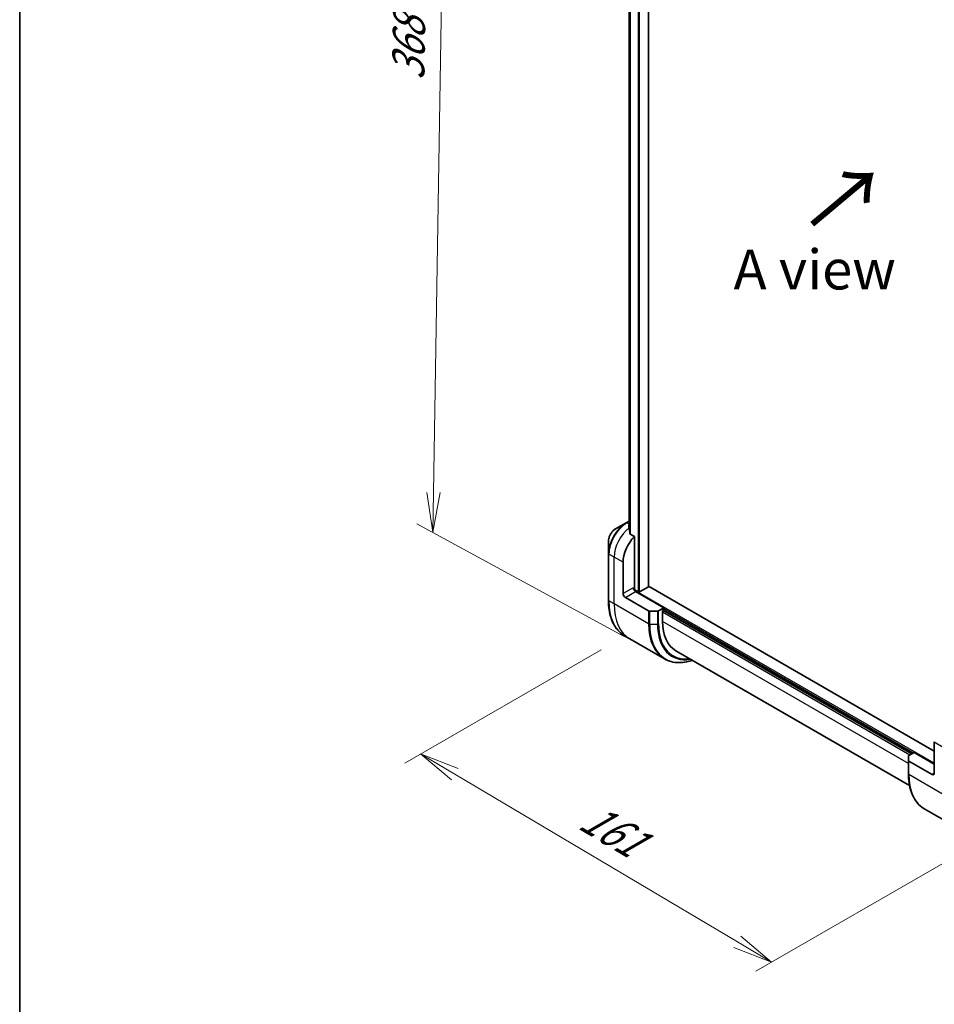
# Model space of a CAD drawing. Units: millimetres. Extents: x 65 to 10096, y 36 to 2003.
# Drawn here: x 65 to 323, y 655 to 933 of the extents above; entities that cross this region are included whole.
import ezdxf

# ---------------------------------------------------------------- set-up
doc = ezdxf.new("R2010")
doc.units = ezdxf.units.MM
doc.header["$LTSCALE"] = 4.5
doc.layers.get('Defpoints').update_dxf_attribs({"lineweight": 25})
for name, color, linetype, lineweight in [('Border (ISO)', 7, 'Continuous', 35), ('Dimension (ISO)', 7, 'Continuous', 18), ('Symbol (ISO)', 7, 'Continuous', 18), ('Visible (ISO)', 7, 'Continuous', 35), ('Visible Narrow (ISO)', 7, 'Continuous', 25)]:
    doc.layers.add(name, color=color, linetype=linetype, lineweight=lineweight)
doc.styles.add('Note Text (TK)', font='MS PGothic.ttf')
doc.dimstyles.new('Default - Method 1b (TK)', dxfattribs={"dimscale": 4.5, "dimtxt": 2.5, "dimasz": 2.5, "dimexe": 1, "dimexo": 1.5, "dimgap": 1, "dimtad": 1, "dimtoh": 1, "dimdsep": 46, "dimtxsty": 'Note Text (TK)', "dimblk": 'OPEN', "dimcen": 0.09, "dimdle": 5, "dimclrd": 100, "dimclre": 100, "dimclrt": 7, "dimadec": 1, "dimazin": 1, "dimtfac": 1, "dimtmove": 0, "dimatfit": 3, "dimldrblk": 'OPEN', "dimfxl": 1, "dimtolj": 1, "dimlwd": -1, "dimlwe": -1, "dimarcsym": 0})

# ---------------------------------------------------------------- blocks, each defined once
blk = doc.blocks.new('Borders tk図枠')
at = {"layer": 'Border (ISO)'}
blk.add_line((14.5, 289), (14.5, 8), dxfattribs=at)
blk = doc.blocks.new('_Open')
at = {"color": 0, "linetype": 'ByBlock', "lineweight": -2}
for p, q in [((-1, 0.167), (0, 0)), ((-1, -0.167), (0, 0)), ((0, 0), (-1, 0))]:
    blk.add_line(p, q, dxfattribs=at)
blk = doc.blocks.new('*D20')
at = {"layer": 'Defpoints', "color": 0}
for p in [(236.02, 758.85), (345.88, 706.3), (277.47, 666.81)]:
    blk.add_point(p, dxfattribs=at)
at = {"layer": 'Dimension (ISO)', "color": 100}
for p, q in [((229.32, 754.98), (173.94, 723.01)), ((188.09, 719.85), (267.79, 672.55)), ((339.17, 702.43), (273, 664.23))]:
    blk.add_line(p, q, dxfattribs=at)
at = {"layer": 'Dimension (ISO)', "color": 100, "xscale": 11.25, "yscale": 11.25, "zscale": 11.25}
for p, rotation in [((178.41, 725.59), 149.3111831580532), ((277.47, 666.81), 329.3111831580532)]:
    blk.add_blockref('_Open', p, dxfattribs=dict(at, rotation=rotation))
at = {"layer": 'Dimension (ISO)', "color": 7, "insert": (224.68, 708.71), "char_height": 11.25, "attachment_point": 4, "rotation": 329.3112, "style": 'Note Text (TK)'}
blk.add_mtext('\\A1;{\\Q29.311;\\W0.822;\\H0.816x;161}', dxfattribs=at)
blk = doc.blocks.new('*D22')
at = {"layer": 'Defpoints', "color": 0}
for p in [(186.31, 1063.28), (246.82, 1030.35), (242.35, 755.2)]:
    blk.add_point(p, dxfattribs=at)
at = {"layer": 'Dimension (ISO)', "color": 100}
for p, q in [((240.13, 1033.99), (181.85, 1065.71)), ((182.02, 799.38), (186.13, 1052.03)), ((235.66, 758.84), (177.38, 790.56))]:
    blk.add_line(p, q, dxfattribs=at)
at = {"layer": 'Dimension (ISO)', "color": 100, "xscale": 11.25, "yscale": 11.25, "zscale": 11.25}
for p, rotation in [((186.31, 1063.28), 89.06829073615857), ((181.84, 788.13), 269.0682907361586)]:
    blk.add_blockref('_Open', p, dxfattribs=dict(at, rotation=rotation))
at = {"layer": 'Dimension (ISO)', "color": 7, "insert": (174.88, 915.67), "char_height": 11.25, "attachment_point": 4, "rotation": 89.0683, "style": 'Note Text (TK)'}
blk.add_mtext('\\A1;{\\Q27.622;\\W0.846;\\H0.806x;368}', dxfattribs=at)

msp = doc.modelspace()

# ---------------------------------------------------------------- linework, layer by layer
at = {"layer": 'Visible (ISO)'}
for p, q in [((242.762, 772.8607), (242.762, 993.7475)), ((237.2839, 984.9385), (237.2839, 789.1396)), ((236.4167, 790.8107), (233.4211, 789.0811)), ((237.2839, 791.3113), (236.4167, 790.8107)), ((238.7373, 786.9449), (237.5336, 787.6399)), ((238.7373, 772.3096), (238.7373, 786.9449)), ((231.4188, 785.6129), (231.4188, 782.1539)), ((231.4188, 782.1539), (231.4188, 768.9267)), ((235.5553, 770.8399), (235.5553, 779.658)), ((242.683, 772.7505), (240.201, 771.3175)), ((323.378, 726.3816), (242.762, 772.9253)), ((239.8192, 771.3175), (238.6441, 771.996)), ((247.0105, 766.7982), (239.0555, 771.391)), ((236.1917, 769.7376), (242.7421, 765.9558)), ((245.2331, 765.8797), (243.0603, 765.8797)), ((247.0105, 766.7982), (245.5513, 765.9558)), ((246.6923, 766.0266), (247.0105, 766.2103)), ((246.6923, 762.9403), (246.6923, 766.0266)), ((246.8832, 766.1369), (317.014, 725.6468)), ((247.0105, 766.2103), (247.0105, 766.7982)), ((237.4832, 758.0125), (236.0241, 758.855)), ((247.2156, 752.3935), (237.4832, 758.0125)), ((316.3856, 716.6151), (250.4202, 754.7003)), ((323.378, 728.9536), (323.378, 720.1354)), ((316.1912, 725.1718), (317.6504, 726.0142)), ((317.6504, 726.0142), (323.378, 722.7074)), ((316.0594, 723.7336), (316.0594, 724.988)), ((316.0594, 723.7336), (316.0594, 720.0593)), ((322.7416, 719.768), (316.1912, 723.5499)), ((320.6647, 709.9876), (330.3971, 704.3687))]:
    msp.add_line(p, q, dxfattribs=at)
for centre, major_axis, ratio, start_param, end_param in [((237.0827, 784.655), (-0.758, 8.7392), 0.07779162, 5.27600846, 5.36964529), ((237.4645, 784.4345), (3.6, 6.2354), 0.57735027, 0.82087455, 0.83034924), ((237.0827, 784.655), (-0.758, 8.7392), 0.07779162, 5.0684181, 5.27600846), ((240.6465, 782.5974), (3.6, 6.2354), 0.57735027, 1.16979494, 2.35619449), ((242.492, 772.8607), (0.27, 0), 0.57735027, 5.49778714, 6.28318531), ((236.1917, 770.4725), (0.45, -0.7794), 0.57735027, 3.92699082, 5.49778714), ((239.0555, 772.1259), (-0.45, 0.7794), 0.57735027, 0.78539816, 2.35619449), ((238.4191, 772.1259), (-0.225, -0.3897), 0.57735027, 1.32748183, 2.35619449), ((240.0101, 771.4278), (0.27, 0), 0.57735027, 3.92699082, 5.49778714), ((243.0603, 766.1395), (-0.45, 0), 0.57735027, 0.78539816, 1.57079633), ((245.2331, 766.1395), (-0.45, 0), 0.57735027, 1.57079633, 2.35619449), ((259.4202, 770.2887), (-9, -15.5885), 0.57735027, 5.49778714, 6.28318531), ((316.5094, 724.988), (-0.45, 0), 0.57735027, 5.49778714, 6.28318531), ((316.5094, 723.7336), (-0.45, 0), 0.57735027, 0, 0.78539816), ((322.7416, 720.5029), (0.45, -0.7794), 0.57735027, 5.49778714, 7.06858347)]:
    msp.add_ellipse(centre, major_axis=major_axis, ratio=ratio, start_param=start_param, end_param=end_param, dxfattribs=at)
for points, knots in [([(237.2357, 790.1753), (237.2117, 790.1602), (237.191, 790.1411), (237.1634, 790.0995), (237.1566, 790.0769), (237.1567, 790.051), (237.157, 790.0459), (237.1578, 790.0409)], [0.1356732242, 0.1356732242, 0.1356732242, 0.1356732242, 0.1469944231, 0.1469944231, 0.158315622, 0.158315622, 0.1609890322, 0.1609890322, 0.1609890322, 0.1609890322]), ([(233.4211, 789.0811), (233.1997, 788.9533), (232.9864, 788.7901), (232.5867, 788.4093), (232.4003, 788.1917), (232.0673, 787.72), (231.9206, 787.466), (231.6786, 786.9417), (231.5833, 786.6715), (231.4534, 786.135), (231.4188, 785.8686), (231.4188, 785.6129)], [1.57079633, 1.57079633, 1.57079633, 1.57079633, 1.88495559, 1.88495559, 2.19911486, 2.19911486, 2.51327412, 2.51327412, 2.82743339, 2.82743339, 3.14159265, 3.14159265, 3.14159265, 3.14159265]), ([(237.4557, 787.7564), (237.4582, 787.7356), (237.4647, 787.715), (237.4891, 787.6733), (237.5097, 787.6537), (237.5336, 787.6399)], [-0.0201836507, -0.0201836507, -0.0201836507, -0.0201836507, -0.0112759257, -0.0112759257, 0, 0, 0, 0]), ([(236.0241, 758.855), (235.435, 759.1951), (234.8925, 759.6155), (233.9173, 760.6024), (233.4845, 761.1687), (232.7386, 762.4285), (232.4253, 763.1219), (231.923, 764.6172), (231.7338, 765.419), (231.4817, 767.1114), (231.4188, 768.0021), (231.4188, 768.9267)], [2.35619449, 2.35619449, 2.35619449, 2.35619449, 2.513274123, 2.513274123, 2.670353756, 2.670353756, 2.827433388, 2.827433388, 2.984513021, 2.984513021, 3.141592654, 3.141592654, 3.141592654, 3.141592654]), ([(247.2156, 752.3935), (247.8046, 752.0535), (248.44, 751.7939), (249.7823, 751.4427), (250.4891, 751.3511), (251.953, 751.335), (252.7103, 751.4104), (254.0139, 751.674), (254.552, 751.8193), (255.0947, 752.0015)], [3.926990817, 3.926990817, 3.926990817, 3.926990817, 4.08407045, 4.08407045, 4.241150082, 4.241150082, 4.398229715, 4.398229715, 4.506045066, 4.506045066, 4.506045066, 4.506045066]), ([(320.6647, 709.9876), (320.0757, 710.3277), (319.5332, 710.7482), (318.5579, 711.7351), (318.1252, 712.3014), (317.3793, 713.5611), (317.066, 714.2546), (316.5636, 715.7499), (316.3745, 716.5517), (316.1224, 718.2441), (316.0594, 719.1347), (316.0594, 720.0593)], [3.926990817, 3.926990817, 3.926990817, 3.926990817, 4.08407045, 4.08407045, 4.241150082, 4.241150082, 4.398229715, 4.398229715, 4.555309348, 4.555309348, 4.71238898, 4.71238898, 4.71238898, 4.71238898])]:
    msp.add_open_spline(points, degree=3, knots=knots, dxfattribs=at)
at = {"layer": 'Visible Narrow (ISO)'}
for p, q in [((239.8192, 995.4458), (239.8192, 771.3175)), ((240.201, 771.3175), (240.201, 995.2254)), ((242.683, 993.7924), (242.683, 772.7505)), ((237.285, 789.1313), (237.285, 984.938)), ((237.5829, 984.8299), (237.5829, 787.6114)), ((237.6609, 787.5664), (237.6609, 984.8084)), ((236.6417, 790.7884), (237.2839, 791.1591)), ((237.2839, 790.4176), (236.6417, 790.7884)), ((237.2357, 789.4949), (237.2357, 790.1753)), ((233.0097, 781.1277), (231.5506, 781.9702)), ((231.5506, 768.743), (231.5506, 781.9702)), ((235.5553, 779.658), (233.0097, 781.1277)), ((233.0097, 767.9005), (233.0097, 781.1277)), ((238.4191, 772.4933), (235.5553, 770.8399)), ((236.1917, 769.7376), (239.0555, 771.391)), ((323.378, 722.9279), (238.601, 771.8739)), ((233.0097, 767.9005), (231.5506, 768.743)), ((242.7421, 762.2815), (233.0097, 767.9005)), ((242.7421, 765.9558), (242.7421, 762.2815)), ((243.0603, 762.2054), (243.0603, 765.8797)), ((245.2331, 765.8797), (245.2331, 762.2054)), ((245.5513, 762.2815), (245.5513, 765.9558)), ((246.6923, 765.6592), (316.5049, 725.3529)), ((316.8867, 725.5733), (246.7559, 766.0634)), ((247.0105, 766.5778), (317.4595, 725.904)), ((243.0603, 762.2054), (245.2331, 762.2054)), ((316.0594, 722.8911), (246.6923, 762.9403)), ((323.378, 728.9536), (325.9236, 727.4839)), ((316.1912, 719.8756), (316.1912, 723.5499)), ((316.1912, 719.8756), (325.9236, 714.2567)), ((323.378, 720.1354), (322.7416, 719.768))]:
    msp.add_line(p, q, dxfattribs=at)
for centre, major_axis, start_param, end_param in [((236.4167, 785.0395), (-3.5341, -6.1212), 3.92699082, 5.49778714), ((236.6417, 784.9096), (3.6, 6.2354), 0.78539816, 2.35619449), ((238.1009, 784.0671), (3.6, 6.2354), 0.95284624, 2.35619449), ((236.6417, 790.4209), (-0.225, 0.3897), 5.49778714, 6.28318531), ((233.4211, 786.769), (1.4159, 2.4524), 0.78539816, 2.35619449), ((231.8688, 782.1539), (-0.45, 0), 0, 0.78539816), ((231.8688, 768.9267), (-0.45, 0), 0, 0.78539816), ((246.8241, 777.5611), (-10.8, -18.7061), 5.49778714, 6.28318531), ((248.2832, 776.7187), (-10.8, -18.7061), 5.49778714, 6.28318531), ((258.0156, 771.0997), (-10.8, -18.7061), 5.49778714, 6.28318531), ((243.0603, 762.4652), (0.45, 0), 3.92699082, 4.71238898), ((258.2406, 770.9698), (-10.7341, -18.592), 5.49778714, 6.85954973), ((245.2331, 762.4652), (-0.45, 0), 1.57079633, 2.35619449), ((259.327, 770.3426), (-9.9659, -17.2614), 5.49778714, 6.72709511), ((259.4202, 770.2887), (-9.8068, -16.9859), 5.49778714, 6.69165342), ((316.5094, 720.0593), (-0.45, 0), 0, 0.78539816), ((331.4647, 728.6938), (-10.8, -18.7061), 5.49778714, 6.28318531)]:
    msp.add_ellipse(centre, major_axis=major_axis, ratio=0.57735027, start_param=start_param, end_param=end_param, dxfattribs=at)

# ---------------------------------------------------------------- block references
at = {"xscale": 4.5, "yscale": 4.5, "zscale": 4.5}
msp.add_blockref('Borders tk図枠', (0, 0), dxfattribs=at)

# ---------------------------------------------------------------- texts
at = {"layer": 'Symbol (ISO)', "color": 7, "insert": (288.3826, 874.212), "char_height": 18, "attachment_point": 4, "rotation": 40, "line_spacing_factor": 1.5, "style": 'Note Text (TK)'}
msp.add_mtext('\\fMS PGothic|b0|i0;{\\H18.0000;→}', dxfattribs=at)
at = {"layer": 'Symbol (ISO)', "color": 7, "insert": (289.6302, 862.3102), "char_height": 11.25, "attachment_point": 5, "line_spacing_factor": 1.5, "style": 'Note Text (TK)'}
msp.add_mtext('\\fＭＳ Ｐゴシック|b0|i0;A view', dxfattribs=at)

# ---------------------------------------------------------------- dimensions: what is measured, and where the dimension line sits
at = {"layer": 'Dimension (ISO)', "color": 100}
for base, p1, p2, angle, text, picture, middle in [((186.3112, 1063.2782), (242.3494, 755.203), (246.8241, 1030.3485), 269.068291, '{\\Q27.622;\\W0.846;\\H0.806x;368}', '*D22', (184.0739, 925.7054)), ((277.4657, 666.8061), (236.0241, 758.855), (345.8769, 706.3033), 149.311183, '{\\Q29.311;\\W0.822;\\H0.816x;161}', '*D20', (227.9393, 696.1996))]:
    dim = msp.add_linear_dim(base=base, p1=p1, p2=p2, angle=angle, text=text, dimstyle='Default - Method 1b (TK)', override={"dimgap": 1, "dimtoh": 0, "dimdec": 0, "dimlfac": 0.222222, "dimtol": 0, "dimlim": 0, "dimtp": 0, "dimtm": 0, "dimtdec": 0, "dimtofl": 0, "dimatfit": 1}, dxfattribs=at)
    dim.commit()
    dim.dimension.update_dxf_attribs({"geometry": picture, "text_midpoint": middle, "dimtype": 160})

doc.saveas('drawing.dxf')
